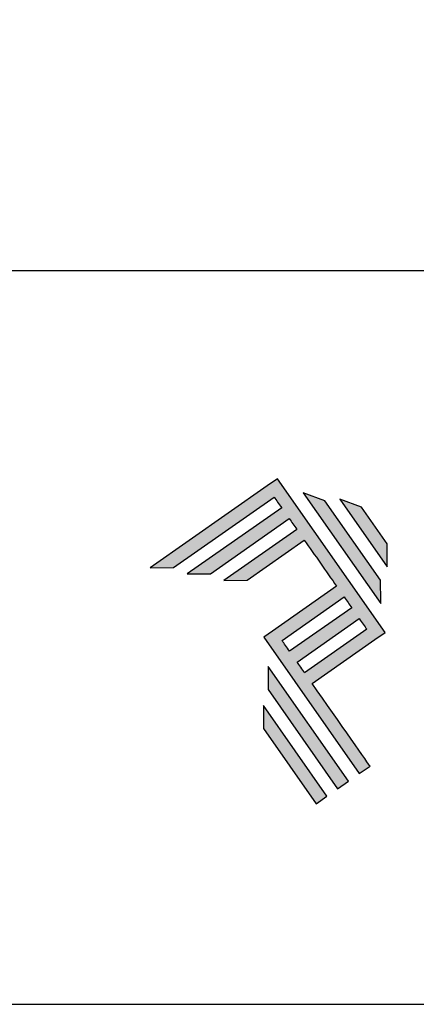
# Model space of a CAD drawing. Units: millimetres. Extents: x 9854 to 11437, y 4520 to 6693.
# Drawn here: x 10406 to 10438, y 4520 to 4597 of the extents above; entities that cross this region are included whole.
import ezdxf

# ---------------------------------------------------------------- set-up
doc = ezdxf.new("R2010")
doc.units = ezdxf.units.MM
doc.layers.add('Layer 1', color=7, linetype='Continuous')
doc.layers.add('Layout', color=9, linetype='Continuous')
doc.layers.add('Layout 2 - Gride', color=253, linetype='Continuous', plot=False)

# ---------------------------------------------------------------- blocks, each defined once
blk = doc.blocks.new('A$C2A843FA4')
at = {"true_color": 0x025397}
h = blk.add_hatch(color=154, dxfattribs=at)
edge = h.paths.add_edge_path()
edge.add_spline(control_points=[(2.039, -0.15), (2.039, -0.15), (1.62, 0.449), (1.62, 0.449)], knot_values=[0.6, 0.6, 0.6, 0.6, 1, 1, 1, 1], degree=3, periodic=0)
edge.add_spline(control_points=[(1.62, 0.449), (1.62, 0.449), (1.263, 0.583), (1.263, 0.583)], knot_values=[0, 0, 0, 0, 0.2, 0.2, 0.2, 0.2], degree=3, periodic=0)
edge.add_spline(control_points=[(1.263, 0.583), (1.263, 0.583), (2.043, -0.531), (2.043, -0.531)], knot_values=[0.2, 0.2, 0.2, 0.2, 0.4, 0.4, 0.4, 0.4], degree=3, periodic=0)
edge.add_spline(control_points=[(2.043, -0.531), (2.043, -0.531), (2.039, -0.15), (2.039, -0.15)], knot_values=[0.4, 0.4, 0.4, 0.4, 0.6, 0.6, 0.6, 0.6], degree=3, periodic=0)
edge = h.paths.add_edge_path(flags=17)
edge.add_spline(control_points=[(1.933, -0.752), (1.933, -0.752), (1.018, 0.555), (1.018, 0.555)], knot_values=[0.6, 0.6, 0.6, 0.6, 1, 1, 1, 1], degree=3, periodic=0)
edge.add_spline(control_points=[(1.018, 0.555), (1.018, 0.555), (0.66, 0.689), (0.66, 0.689)], knot_values=[0, 0, 0, 0, 0.2, 0.2, 0.2, 0.2], degree=3, periodic=0)
edge.add_spline(control_points=[(0.66, 0.689), (0.66, 0.689), (1.936, -1.133), (1.936, -1.133)], knot_values=[0.2, 0.2, 0.2, 0.2, 0.4, 0.4, 0.4, 0.4], degree=3, periodic=0)
edge.add_line((1.936, -1.133), (1.936, -1.127))
edge.add_line((1.936, -1.127), (1.936, -1.121))
edge.add_line((1.936, -1.121), (1.936, -1.113))
edge.add_line((1.936, -1.113), (1.936, -1.104))
edge.add_line((1.936, -1.104), (1.936, -1.093))
edge.add_line((1.936, -1.093), (1.936, -1.087))
edge.add_line((1.936, -1.087), (1.936, -1.08))
edge.add_line((1.936, -1.08), (1.936, -1.074))
edge.add_line((1.936, -1.074), (1.936, -1.06))
edge.add_line((1.936, -1.06), (1.936, -1.045))
edge.add_line((1.936, -1.045), (1.935, -1.029))
edge.add_line((1.935, -1.029), (1.935, -1.013))
edge.add_line((1.935, -1.013), (1.935, -0.996))
edge.add_line((1.935, -0.996), (1.935, -0.978))
edge.add_line((1.935, -0.978), (1.935, -0.943))
edge.add_line((1.935, -0.943), (1.934, -0.907))
edge.add_line((1.934, -0.907), (1.934, -0.89))
edge.add_line((1.934, -0.89), (1.934, -0.873))
edge.add_line((1.934, -0.873), (1.934, -0.856))
edge.add_line((1.934, -0.856), (1.934, -0.84))
edge.add_line((1.934, -0.84), (1.934, -0.826))
edge.add_line((1.934, -0.826), (1.934, -0.812))
edge.add_line((1.934, -0.812), (1.934, -0.805))
edge.add_line((1.934, -0.805), (1.934, -0.799))
edge.add_line((1.934, -0.799), (1.934, -0.793))
edge.add_line((1.934, -0.793), (1.933, -0.782))
edge.add_line((1.933, -0.782), (1.933, -0.772))
edge.add_line((1.933, -0.772), (1.933, -0.765))
edge.add_line((1.933, -0.765), (1.933, -0.752))
edge = h.paths.add_edge_path()
edge.add_spline(control_points=[(1.405, -4.057), (1.405, -4.057), (0.082, -2.168), (0.082, -2.168)], knot_values=[0.6, 0.6, 0.6, 0.6, 1, 1, 1, 1], degree=3, periodic=0)
edge.add_spline(control_points=[(0.082, -2.168), (0.082, -2.168), (0.085, -2.55), (0.085, -2.55)], knot_values=[0, 0, 0, 0, 0.2, 0.2, 0.2, 0.2], degree=3, periodic=0)
edge.add_spline(control_points=[(0.085, -2.55), (0.085, -2.55), (1.227, -4.181), (1.227, -4.181)], knot_values=[0.2, 0.2, 0.2, 0.2, 0.4, 0.4, 0.4, 0.4], degree=3, periodic=0)
edge.add_spline(control_points=[(1.227, -4.181), (1.227, -4.181), (1.405, -4.057), (1.405, -4.057)], knot_values=[0.4, 0.4, 0.4, 0.4, 0.6, 0.6, 0.6, 0.6], degree=3, periodic=0)
edge = h.paths.add_edge_path()
edge.add_spline(control_points=[(1.05, -4.305), (1.05, -4.305), (0.005, -2.812), (0.005, -2.812)], knot_values=[0.4, 0.4, 0.4, 0.4, 0.6, 0.6, 0.6, 0.6], degree=3, periodic=0)
edge.add_spline(control_points=[(0.005, -2.812), (0.005, -2.812), (0.008, -3.193), (0.008, -3.193)], knot_values=[0.6, 0.6, 0.6, 0.6, 1, 1, 1, 1], degree=3, periodic=0)
edge.add_spline(control_points=[(0.008, -3.193), (0.008, -3.193), (0.873, -4.429), (0.873, -4.429)], knot_values=[0, 0, 0, 0, 0.2, 0.2, 0.2, 0.2], degree=3, periodic=0)
edge.add_spline(control_points=[(0.873, -4.429), (0.873, -4.429), (1.05, -4.305), (1.05, -4.305)], knot_values=[0.2, 0.2, 0.2, 0.2, 0.4, 0.4, 0.4, 0.4], degree=3, periodic=0)
edge = h.paths.add_edge_path()
edge.add_spline(control_points=[(1.759, -3.809), (1.759, -3.809), (1.248, -3.079), (0.808, -2.451)], knot_values=[0.6, 0.6, 0.6, 0.6, 0.828232, 0.828232, 0.828232, 0.828232], degree=3, periodic=0)
edge.add_spline(control_points=[(0.808, -2.451), (0.808, -2.451), (1.841, -1.728), (1.841, -1.728)], knot_values=[0.6, 0.6, 0.6, 0.6, 1, 1, 1, 1], degree=3, periodic=0)
edge.add_spline(control_points=[(1.841, -1.728), (1.841, -1.728), (2.007, -1.612), (2.007, -1.612)], knot_values=[0.333333, 0.333333, 0.333333, 0.333333, 0.5, 0.5, 0.5, 0.5], degree=3, periodic=0)
edge.add_spline(control_points=[(2.007, -1.612), (2.007, -1.612), (0.235, 0.919), (0.235, 0.919)], knot_values=[0.5, 0.5, 0.5, 0.5, 0.666667, 0.666667, 0.666667, 0.666667], degree=3, periodic=0)
edge.add_spline(control_points=[(0.235, 0.919), (0.235, 0.919), (0.235, 0.919), (0.235, 0.919)], knot_values=[0.666667, 0.666667, 0.666667, 0.666667, 0.999997, 0.999997, 0.999997, 0.999997], degree=3, periodic=0)
edge.add_spline(control_points=[(0.235, 0.919), (0.235, 0.919), (0.069, 0.803), (0.069, 0.803)], knot_values=[0.000002, 0.000002, 0.000002, 0.000002, 0.166667, 0.166667, 0.166667, 0.166667], degree=3, periodic=0)
edge.add_spline(control_points=[(0.069, 0.803), (0.069, 0.803), (-1.856, -0.545), (-1.856, -0.545)], knot_values=[0.6, 0.6, 0.6, 0.6, 1, 1, 1, 1], degree=3, periodic=0)
edge.add_spline(control_points=[(-1.856, -0.545), (-1.856, -0.545), (-1.474, -0.542), (-1.474, -0.542)], knot_values=[0, 0, 0, 0, 0.2, 0.2, 0.2, 0.2], degree=3, periodic=0)
edge.add_spline(control_points=[(-1.474, -0.542), (-1.474, -0.542), (0.182, 0.618), (0.182, 0.618)], knot_values=[0.2, 0.2, 0.2, 0.2, 0.4, 0.4, 0.4, 0.4], degree=3, periodic=0)
edge.add_spline(control_points=[(0.182, 0.618), (0.217, 0.567), (0.259, 0.508), (0.306, 0.441)], knot_values=[0.193621, 0.193621, 0.193621, 0.193621, 0.205877, 0.205877, 0.205877, 0.205877], degree=3, periodic=0)
edge.add_spline(control_points=[(0.306, 0.441), (0.306, 0.441), (-1.247, -0.647), (-1.247, -0.647)], knot_values=[0.2, 0.2, 0.2, 0.2, 0.4, 0.4, 0.4, 0.4], degree=3, periodic=0)
edge.add_spline(control_points=[(-1.247, -0.647), (-1.247, -0.647), (-0.866, -0.644), (-0.866, -0.644)], knot_values=[0.4, 0.4, 0.4, 0.4, 0.6, 0.6, 0.6, 0.6], degree=3, periodic=0)
edge.add_spline(control_points=[(-0.866, -0.644), (-0.866, -0.644), (0.43, 0.264), (0.43, 0.264)], knot_values=[0.6, 0.6, 0.6, 0.6, 1, 1, 1, 1], degree=3, periodic=0)
edge.add_spline(control_points=[(0.43, 0.264), (0.469, 0.207), (0.511, 0.148), (0.554, 0.086)], knot_values=[0.215868, 0.215868, 0.215868, 0.215868, 0.224785, 0.224785, 0.224785, 0.224785], degree=3, periodic=0)
edge.add_spline(control_points=[(0.554, 0.086), (0.554, 0.086), (-0.645, -0.753), (-0.645, -0.753)], knot_values=[0.2, 0.2, 0.2, 0.2, 0.4, 0.4, 0.4, 0.4], degree=3, periodic=0)
edge.add_spline(control_points=[(-0.645, -0.753), (-0.645, -0.753), (-0.263, -0.75), (-0.263, -0.75)], knot_values=[0.4, 0.4, 0.4, 0.4, 0.6, 0.6, 0.6, 0.6], degree=3, periodic=0)
edge.add_spline(control_points=[(-0.263, -0.75), (-0.263, -0.75), (0.678, -0.091), (0.678, -0.091)], knot_values=[0.6, 0.6, 0.6, 0.6, 1, 1, 1, 1], degree=3, periodic=0)
edge.add_spline(control_points=[(0.678, -0.091), (0.85, -0.337), (1.038, -0.604), (1.21, -0.85)], knot_values=[0.2331, 0.2331, 0.2331, 0.2331, 0.266901, 0.266901, 0.266901, 0.266901], degree=3, periodic=0)
edge.add_spline(control_points=[(1.21, -0.85), (1.21, -0.85), (0.155, -1.589), (0.155, -1.589)], knot_values=[0.2, 0.2, 0.2, 0.2, 0.4, 0.4, 0.4, 0.4], degree=3, periodic=0)
edge.add_spline(control_points=[(0.155, -1.589), (0.155, -1.589), (0.011, -1.69), (0.011, -1.69)], knot_values=[0, 0, 0, 0, 0.2, 0.2, 0.2, 0.2], degree=3, periodic=0)
edge.add_spline(control_points=[(0.011, -1.69), (0.011, -1.69), (1.582, -3.933), (1.582, -3.933)], knot_values=[0.2, 0.2, 0.2, 0.2, 0.4, 0.4, 0.4, 0.4], degree=3, periodic=0)
edge.add_spline(control_points=[(1.582, -3.933), (1.582, -3.933), (1.759, -3.809), (1.759, -3.809)], knot_values=[0.4, 0.4, 0.4, 0.4, 0.6, 0.6, 0.6, 0.6], degree=3, periodic=0)
edge = h.paths.add_edge_path(flags=16)
edge.add_spline(control_points=[(0.684, -2.274), (0.684, -2.274), (1.706, -1.559), (1.706, -1.559)], knot_values=[0.2, 0.2, 0.2, 0.2, 0.4, 0.4, 0.4, 0.4], degree=3, periodic=0)
edge.add_spline(control_points=[(1.706, -1.559), (1.671, -1.508), (1.629, -1.449), (1.582, -1.382)], knot_values=[0.294125, 0.294125, 0.294125, 0.294125, 0.306381, 0.306381, 0.306381, 0.306381], degree=3, periodic=0)
edge.add_spline(control_points=[(1.582, -1.382), (1.582, -1.382), (0.56, -2.097), (0.56, -2.097)], knot_values=[0.6, 0.6, 0.6, 0.6, 1, 1, 1, 1], degree=3, periodic=0)
edge.add_spline(control_points=[(0.56, -2.097), (0.6, -2.154), (0.641, -2.213), (0.684, -2.274)], knot_values=[0.850152, 0.850152, 0.850152, 0.850152, 0.873465, 0.873465, 0.873465, 0.873465], degree=3, periodic=0)
edge = h.paths.add_edge_path(flags=16)
edge.add_spline(control_points=[(0.436, -1.92), (0.436, -1.92), (1.458, -1.204), (1.458, -1.204)], knot_values=[0.2, 0.2, 0.2, 0.2, 0.4, 0.4, 0.4, 0.4], degree=3, periodic=0)
edge.add_spline(control_points=[(1.458, -1.204), (1.418, -1.148), (1.377, -1.089), (1.334, -1.027)], knot_values=[0.275216, 0.275216, 0.275216, 0.275216, 0.284132, 0.284132, 0.284132, 0.284132], degree=3, periodic=0)
edge.add_spline(control_points=[(1.334, -1.027), (1.334, -1.027), (0.312, -1.743), (0.312, -1.743)], knot_values=[0.6, 0.6, 0.6, 0.6, 1, 1, 1, 1], degree=3, periodic=0)
edge.add_spline(control_points=[(0.312, -1.743), (0.348, -1.793), (0.389, -1.853), (0.436, -1.92)], knot_values=[0.899402, 0.899402, 0.899402, 0.899402, 0.931019, 0.931019, 0.931019, 0.931019], degree=3, periodic=0)
at = {"layer": 'Layer 1', "color": 154}
for p, q in [((1.933, -0.753), (1.933, -0.752)), ((1.933, -0.752), (1.933, -0.752)), ((1.933, -0.754), (1.933, -0.753)), ((1.933, -0.756), (1.933, -0.754)), ((1.933, -0.759), (1.933, -0.756)), ((1.933, -0.761), (1.933, -0.759)), ((1.933, -0.765), (1.933, -0.761)), ((1.933, -0.768), (1.933, -0.765)), ((1.933, -0.772), (1.933, -0.768)), ((1.933, -0.777), (1.933, -0.772)), ((1.933, -0.782), (1.933, -0.777)), ((1.933, -0.787), (1.933, -0.782)), ((1.934, -0.793), (1.933, -0.787)), ((1.934, -0.799), (1.934, -0.793)), ((1.934, -0.805), (1.934, -0.799)), ((1.934, -0.812), (1.934, -0.805)), ((1.934, -0.826), (1.934, -0.812)), ((1.934, -0.84), (1.934, -0.826)), ((1.934, -0.856), (1.934, -0.84)), ((1.934, -0.873), (1.934, -0.856)), ((1.934, -0.89), (1.934, -0.873)), ((1.934, -0.907), (1.934, -0.89)), ((1.935, -0.943), (1.934, -0.907)), ((1.935, -0.978), (1.935, -0.943)), ((1.935, -0.996), (1.935, -0.978)), ((1.935, -1.013), (1.935, -0.996)), ((1.935, -1.029), (1.935, -1.013)), ((1.936, -1.045), (1.935, -1.029)), ((1.936, -1.06), (1.936, -1.045)), ((1.936, -1.074), (1.936, -1.06)), ((1.936, -1.08), (1.936, -1.074)), ((1.936, -1.087), (1.936, -1.08)), ((1.936, -1.093), (1.936, -1.087)), ((1.936, -1.098), (1.936, -1.093)), ((1.936, -1.104), (1.936, -1.098)), ((1.936, -1.108), (1.936, -1.104)), ((1.936, -1.113), (1.936, -1.108)), ((1.936, -1.117), (1.936, -1.113)), ((1.936, -1.121), (1.936, -1.117)), ((1.936, -1.124), (1.936, -1.121)), ((1.936, -1.127), (1.936, -1.124)), ((1.936, -1.129), (1.936, -1.127)), ((1.936, -1.131), (1.936, -1.129)), ((1.936, -1.132), (1.936, -1.131)), ((1.936, -1.133), (1.936, -1.132)), ((1.936, -1.133), (1.936, -1.133))]:
    blk.add_line(p, q, dxfattribs=at)
for points in [[(0.235, 0.919), (0.235, 0.919), (0.069, 0.803), (0.069, 0.803)], [(2.007, -1.612), (2.007, -1.612), (0.235, 0.919), (0.235, 0.919)], [(0.235, 0.919), (0.235, 0.919), (0.235, 0.919), (0.235, 0.919)], [(0.069, 0.803), (0.069, 0.803), (-1.856, -0.545), (-1.856, -0.545)], [(1.018, 0.555), (1.018, 0.555), (0.66, 0.689), (0.66, 0.689)], [(0.66, 0.689), (0.66, 0.689), (1.936, -1.133), (1.936, -1.133)], [(-1.474, -0.542), (-1.474, -0.542), (0.182, 0.618), (0.182, 0.618)], [(0.182, 0.618), (0.217, 0.567), (0.259, 0.508), (0.306, 0.441)], [(1.933, -0.752), (1.933, -0.752), (1.018, 0.555), (1.018, 0.555)], [(1.62, 0.449), (1.62, 0.449), (1.263, 0.583), (1.263, 0.583)], [(1.263, 0.583), (1.263, 0.583), (2.043, -0.531), (2.043, -0.531)], [(0.306, 0.441), (0.306, 0.441), (-1.247, -0.647), (-1.247, -0.647)], [(2.039, -0.15), (2.039, -0.15), (1.62, 0.449), (1.62, 0.449)], [(-0.866, -0.644), (-0.866, -0.644), (0.43, 0.264), (0.43, 0.264)], [(0.43, 0.264), (0.469, 0.207), (0.511, 0.148), (0.554, 0.086)], [(0.554, 0.086), (0.554, 0.086), (-0.645, -0.753), (-0.645, -0.753)], [(-0.263, -0.75), (-0.263, -0.75), (0.678, -0.091), (0.678, -0.091)], [(0.678, -0.091), (0.85, -0.337), (1.038, -0.604), (1.21, -0.85)], [(2.043, -0.531), (2.043, -0.531), (2.039, -0.15), (2.039, -0.15)], [(-1.856, -0.545), (-1.856, -0.545), (-1.474, -0.542), (-1.474, -0.542)], [(-1.247, -0.647), (-1.247, -0.647), (-0.866, -0.644), (-0.866, -0.644)], [(-0.645, -0.753), (-0.645, -0.753), (-0.263, -0.75), (-0.263, -0.75)], [(1.21, -0.85), (1.21, -0.85), (0.155, -1.589), (0.155, -1.589)], [(0.312, -1.743), (0.312, -1.743), (1.334, -1.027), (1.334, -1.027)], [(1.334, -1.027), (1.377, -1.089), (1.418, -1.148), (1.458, -1.204)], [(1.458, -1.204), (1.458, -1.204), (0.436, -1.92), (0.436, -1.92)], [(0.56, -2.097), (0.56, -2.097), (1.582, -1.382), (1.582, -1.382)], [(1.582, -1.382), (1.629, -1.449), (1.671, -1.508), (1.706, -1.559)], [(0.155, -1.589), (0.155, -1.589), (0.011, -1.69), (0.011, -1.69)], [(1.706, -1.559), (1.706, -1.559), (0.684, -2.274), (0.684, -2.274)], [(1.841, -1.728), (1.841, -1.728), (2.007, -1.612), (2.007, -1.612)], [(0.011, -1.69), (0.011, -1.69), (1.582, -3.933), (1.582, -3.933)], [(0.436, -1.92), (0.389, -1.853), (0.348, -1.793), (0.312, -1.743)], [(0.808, -2.451), (0.808, -2.451), (1.841, -1.728), (1.841, -1.728)], [(0.684, -2.274), (0.641, -2.213), (0.6, -2.154), (0.56, -2.097)], [(0.082, -2.168), (0.082, -2.168), (0.085, -2.55), (0.085, -2.55)], [(1.405, -4.057), (1.405, -4.057), (0.082, -2.168), (0.082, -2.168)], [(0.085, -2.55), (0.085, -2.55), (1.227, -4.181), (1.227, -4.181)], [(1.759, -3.809), (1.759, -3.809), (1.248, -3.079), (0.808, -2.451)], [(1.05, -4.305), (1.05, -4.305), (0.005, -2.812), (0.005, -2.812)], [(0.005, -2.812), (0.005, -2.812), (0.008, -3.193), (0.008, -3.193)], [(0.008, -3.193), (0.008, -3.193), (0.873, -4.429), (0.873, -4.429)], [(1.582, -3.933), (1.582, -3.933), (1.759, -3.809), (1.759, -3.809)], [(1.227, -4.181), (1.227, -4.181), (1.405, -4.057), (1.405, -4.057)], [(0.873, -4.429), (0.873, -4.429), (1.05, -4.305), (1.05, -4.305)]]:
    blk.add_open_spline(points, degree=3, dxfattribs=at)
blk = doc.blocks.new('A$C65656AD8')
at = {"xscale": 1.588043450200296, "yscale": 1.588043450200296, "zscale": 1.588043450200296}
blk.add_blockref('A$C2A843FA4', (-7.142, 2.095), dxfattribs=at)

msp = doc.modelspace()

# ---------------------------------------------------------------- linework, layer by layer
at = {"layer": 'Layout', "flags": 128}
msp.add_lwpolyline([(10082.598, 4519.538), (10502.598, 4519.538), (10502.598, 5113.538), (10082.598, 5113.538), (10082.598, 4519.538)], dxfattribs=at)
at = {"layer": 'Layout 2 - Gride'}
msp.add_3dface([(10102.598, 5040.055), (10482.598, 5040.055), (10482.598, 4577.021), (10102.598, 4577.021)], dxfattribs=at)

# ---------------------------------------------------------------- block references
at = {"xscale": 3, "yscale": 3, "zscale": 3}
msp.add_blockref('A$C65656AD8', (10446.977, 4550.072), dxfattribs=at)

doc.saveas('drawing.dxf')
